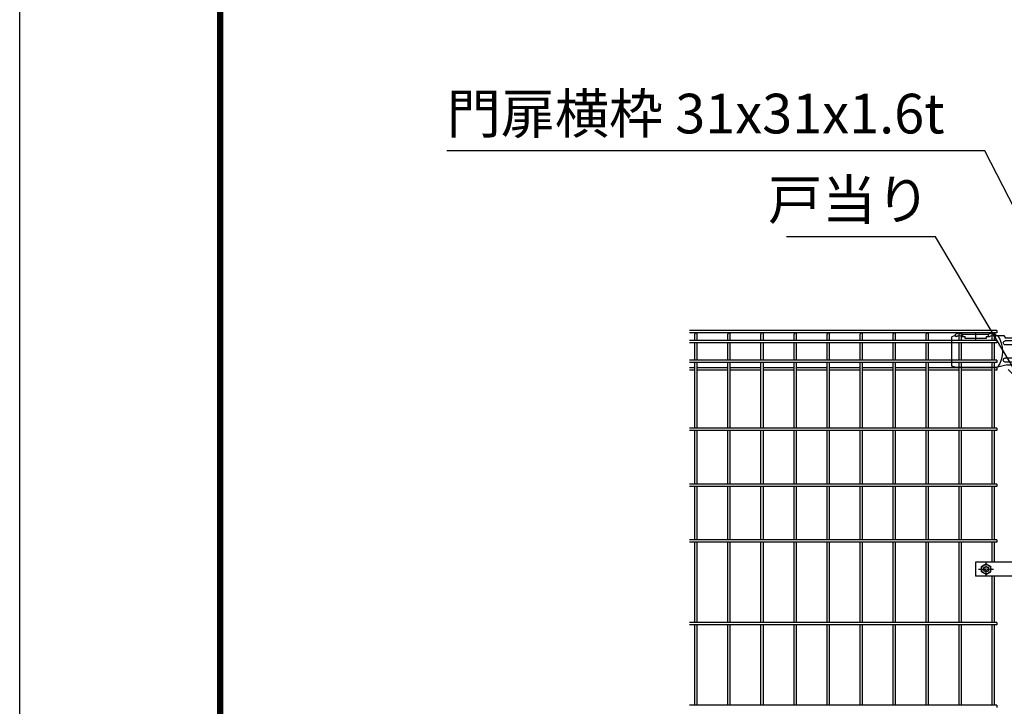
# Model space of a CAD drawing. Extents: x 8340 to 17250, y 18 to 6318.
# Drawn here: x 8340 to 9830, y 3159 to 4198 of the extents above; entities that cross this region are included whole.
import ezdxf

# ---------------------------------------------------------------- set-up
doc = ezdxf.new("R2010")
doc.units = 0
doc.header["$LTSCALE"] = 15
doc.header["$MEASUREMENT"] = 0
doc.linetypes.add('CENTER2', pattern=[1.125, 0.75, -0.125, 0.125, -0.125])
doc.layers.get('0').update_dxf_attribs({"linetype": 'CONTINUOUS'})
for name, color, linetype in [('2', 7, 'CONTINUOUS'), ('LAYER06', 7, 'CONTINUOUS'), ('NER', 30, 'CONTINUOUS'), ('寸法線', 4, 'CONTINUOUS'), ('継手', 3, 'CONTINUOUS')]:
    doc.layers.add(name, color=color, linetype=linetype)
doc.styles.get("Standard").update_dxf_attribs({"font": 'simplex.shx', "bigfont": 'bigfont.shx'})
doc.dimstyles.new('20', dxfattribs={"dimscale": 15, "dimtxt": 3, "dimasz": 2, "dimexe": 0.5, "dimexo": 0.5, "dimgap": 0.5, "dimtad": 1, "dimdsep": 46, "dimtxsty": 'Standard', "dimblk": 'OPEN30', "dimcen": 0, "dimclrd": 4, "dimclre": 4, "dimclrt": 2, "dimadec": 1, "dimazin": 2, "dimtfac": 1, "dimtix": 1, "dimtmove": 2, "dimatfit": 3, "dimldrblk": 'OPEN30', "dimfxl": 1, "dimtolj": 1, "dimtzin": 0, "dimarcsym": 0})

# ---------------------------------------------------------------- blocks, each defined once
blk = doc.blocks.new('_Open30')
at = {"color": 0, "linetype": 'ByBlock', "lineweight": -2}
for p, q in [((-1, 0.268), (0, 0)), ((0, 0), (-1, -0.268)), ((0, 0), (-1, 0))]:
    blk.add_line(p, q, dxfattribs=at)
blk = doc.blocks.new('tu')
at = {"layer": '2', "color": 3, "linetype": 'Continuous'}
blk.add_line((7130, 4019.6), (7130, 4064.4), dxfattribs=at)
at = {"layer": 'LAYER06', "color": 3, "linetype": 'Continuous'}
for p, q in [((7094, 4070), (7094, 4059.3)), ((6998.7, 4027), (6998.7, 4057)), ((7007.7, 4058), (7049, 4058)), ((7063.5, 4066), (7051.4, 4066)), ((7063.5, 4064.6), (7063.5, 4067.6)), ((7063.5, 4064.6), (7063.5, 4067.6)), ((7065, 4064.6), (7063.5, 4064.6)), ((7078, 4064.6), (7073, 4064.6)), ((7074.5, 4067.6), (7113.5, 4067.6)), ((7074.5, 4064.6), (7074.5, 4067.6)), ((7078, 4064.6), (7078, 4061.6)), ((7078, 4061.6), (7110, 4061.6)), ((7115, 4064.6), (7110, 4064.6)), ((7110, 4061.6), (7110, 4064.6)), ((7113.5, 4064.6), (7113.5, 4067.6)), ((7123, 4064.6), (7124.5, 4064.6)), ((7124.5, 4064.6), (7124.5, 4067.6)), ((7125, 4066), (7130, 4064.4)), ((7007.7, 4052), (7049, 4052)), ((7014.3, 4042), (7008.7, 4042)), ((7010, 4046.5), (7010.9, 4046.5)), ((7017, 4050), (7010.1, 4046)), ((7017, 4050), (7010.1, 4046)), ((7010.1, 4046), (7010.1, 4038)), ((7010.1, 4046), (7010.1, 4038)), ((7015.7, 4042), (7018.4, 4042)), ((7017, 4044.7), (7017, 4050.3)), ((7023.9, 4046), (7017, 4050)), ((7023.9, 4046), (7017, 4050)), ((7017, 4040.7), (7017, 4043.4)), ((7017, 4039.3), (7017, 4033.7)), ((7019.7, 4042), (7025.3, 4042)), ((7023.9, 4038), (7023.9, 4046)), ((7023.9, 4038), (7023.9, 4046)), ((7007.7, 4032), (7049, 4032)), ((7007.7, 4026), (7049, 4026)), ((7010, 4037.5), (7010.9, 4037.5)), ((7010.1, 4038), (7017, 4034)), ((7010.1, 4038), (7017, 4034)), ((7017, 4034), (7023.9, 4038)), ((7017, 4034), (7023.9, 4038)), ((7045.9, 4022), (7003.7, 4022)), ((7045.9, 4022), (7060.9, 4018)), ((7125, 4018), (7060.9, 4018)), ((7125, 4018), (7130, 4019.6))]:
    blk.add_line(p, q, dxfattribs=at)
blk.add_circle((7017, 4042), 6.93, dxfattribs=at)
blk.add_circle((7017, 4042), 6.93, dxfattribs=at)
for centre, radius, start, end in [((7069, 4062.5), 7.5, 42.8347, 137.1667), ((7119, 4062.5), 7.5, 42.8333, 137.1653), ((7003.7, 4057), 5, 90, 180), ((7007.7, 4055), 3, 90, 270), ((7049, 4055), 3, 270, 90), ((7094.7, 4042), 41.5, 144.6755, 215.3245), ((7069, 4060.2), 6, 48.1895, 131.8105), ((7119, 4060.2), 6, 48.1895, 131.8105), ((7010, 4042), 4.5, 90, 270), ((7021.8, 4042), 4.5, 299.9976, 60.0024), ((7003.7, 4027), 5, 180, 270), ((7007.7, 4029), 3, 90, 270), ((7049, 4029), 3, 270, 90)]:
    blk.add_arc(centre, radius, start, end, dxfattribs=at)
at = {"layer": '継手'}
for p in [(7003.7, 4062), (7051.4, 4066)]:
    blk.add_line(p, (7048.8, 4062), dxfattribs=at)

msp = doc.modelspace()

# ---------------------------------------------------------------- linework, layer by layer
at = {"color": 3, "linetype": 'Continuous'}
msp.add_lwpolyline([(8339.563, 6317.724), (17249.563, 6317.724), (17249.563, 17.724), (8339.563, 17.724)], close=True, dxfattribs=at)
at = {"linetype": 'Continuous'}
for points in [[(8639.563, 6130.224), (16949.563, 6130.224), (16949.563, 205.224), (8639.563, 205.224)], [(8641.438, 6128.349), (16947.688, 6128.349), (16947.688, 207.099), (8641.438, 207.099)], [(8643.313, 6126.474), (16945.813, 6126.474), (16945.813, 208.974), (8643.313, 208.974)], [(8645.188, 6124.599), (16943.938, 6124.599), (16943.938, 210.849), (8645.188, 210.849)], [(8647.063, 6122.724), (16942.063, 6122.724), (16942.063, 212.724), (8647.063, 212.724)]]:
    msp.add_lwpolyline(points, close=True, dxfattribs=at)
at = {"layer": 'LAYER06', "color": 3, "linetype": 'Continuous'}
for p, q in [((9895.956, 3376.713), (9786.406, 3376.713)), ((9786.406, 3376.713), (9786.406, 3355.713)), ((9795.407, 3362.171), (9795.406, 3370.254)), ((9802.407, 3374.296), (9795.407, 3370.254)), ((9802.407, 3374.296), (9809.407, 3370.254)), ((9809.407, 3362.171), (9809.407, 3370.254)), ((9895.956, 3355.713), (9786.406, 3355.713)), ((9802.407, 3358.13), (9795.407, 3362.171)), ((9802.407, 3358.13), (9809.407, 3362.171))]:
    msp.add_line(p, q, dxfattribs=at)
at = {"layer": 'LAYER06', "color": 1, "linetype": 'CENTER2'}
for p, q in [((9802.406, 3355.984), (9802.406, 3376.159)), ((9790.976, 3366.213), (9813.776, 3366.213))]:
    msp.add_line(p, q, dxfattribs=at)
at = {"layer": 'LAYER06', "color": 1, "linetype": 'Continuous'}
for radius in [7, 3.5]:
    msp.add_circle((9802.407, 3366.213), radius, dxfattribs=at)
at = {"layer": 'LAYER06', "color": 3, "linetype": 'Continuous'}
msp.add_circle((9802.407, 3366.213), 4, dxfattribs=at)
at = {"layer": 'NER'}
for p, q in [((9818.406, 3727.238), (9353.406, 3727.238)), ((9818.406, 3727.238), (9818.406, 3723.638)), ((9818.406, 3723.638), (9353.406, 3723.638)), ((9818.406, 3712.338), (9353.406, 3712.338)), ((9361.606, 3712.338), (9361.606, 3721.838)), ((9365.206, 3712.338), (9365.206, 3721.838)), ((9411.606, 3712.338), (9411.606, 3721.838)), ((9415.206, 3712.338), (9415.206, 3721.838)), ((9461.606, 3712.338), (9461.606, 3721.838)), ((9465.206, 3712.338), (9465.206, 3721.838)), ((9511.606, 3712.338), (9511.606, 3721.838)), ((9515.206, 3712.338), (9515.206, 3721.838)), ((9561.606, 3712.338), (9561.606, 3721.838)), ((9565.206, 3712.338), (9565.206, 3721.838)), ((9611.606, 3712.338), (9611.606, 3721.838)), ((9615.206, 3712.338), (9615.206, 3721.838)), ((9661.606, 3712.338), (9661.606, 3721.838)), ((9665.206, 3712.338), (9665.206, 3721.838)), ((9711.606, 3712.338), (9711.606, 3721.838)), ((9715.206, 3712.338), (9715.206, 3721.838)), ((9761.606, 3712.338), (9761.606, 3721.838)), ((9765.206, 3712.338), (9765.206, 3721.838)), ((9811.606, 3712.338), (9811.606, 3721.838)), ((9815.206, 3712.338), (9815.206, 3721.838)), ((9818.406, 3712.338), (9818.406, 3708.738)), ((9818.406, 3708.738), (9353.406, 3708.738)), ((9361.606, 3682.538), (9361.606, 3708.738)), ((9365.206, 3682.538), (9365.206, 3708.738)), ((9411.606, 3682.538), (9411.606, 3708.738)), ((9415.206, 3682.538), (9415.206, 3708.738)), ((9461.606, 3682.538), (9461.606, 3708.738)), ((9465.206, 3682.538), (9465.206, 3708.738)), ((9511.606, 3682.538), (9511.606, 3708.738)), ((9515.206, 3682.538), (9515.206, 3708.738)), ((9561.606, 3682.538), (9561.606, 3708.738)), ((9565.206, 3682.538), (9565.206, 3708.738)), ((9611.606, 3682.538), (9611.606, 3708.738)), ((9615.206, 3682.538), (9615.206, 3708.738)), ((9661.606, 3682.538), (9661.606, 3708.738)), ((9665.206, 3682.538), (9665.206, 3708.738)), ((9711.606, 3682.538), (9711.606, 3708.738)), ((9715.206, 3682.538), (9715.206, 3708.738)), ((9761.606, 3682.538), (9761.606, 3708.738)), ((9765.206, 3682.538), (9765.206, 3708.738)), ((9811.606, 3682.538), (9811.606, 3708.738)), ((9815.206, 3682.538), (9815.206, 3708.738)), ((9818.406, 3682.538), (9353.406, 3682.538)), ((9818.406, 3682.538), (9818.406, 3678.938)), ((9818.406, 3678.938), (9353.406, 3678.938)), ((9361.606, 3670.681), (9353.406, 3670.681)), ((9361.606, 3667.081), (9353.406, 3667.081)), ((9361.606, 3579.438), (9361.606, 3678.938)), ((9365.206, 3579.438), (9365.206, 3678.938)), ((9411.606, 3670.681), (9365.206, 3670.681)), ((9411.606, 3667.081), (9365.206, 3667.081)), ((9411.606, 3579.438), (9411.606, 3678.938)), ((9415.206, 3579.438), (9415.206, 3678.938)), ((9461.606, 3670.681), (9415.206, 3670.681)), ((9461.606, 3667.081), (9415.206, 3667.081)), ((9461.606, 3579.438), (9461.606, 3678.938)), ((9465.206, 3579.438), (9465.206, 3678.938)), ((9511.606, 3670.681), (9465.206, 3670.681)), ((9511.606, 3667.081), (9465.206, 3667.081)), ((9511.606, 3579.438), (9511.606, 3678.938)), ((9515.206, 3579.438), (9515.206, 3678.938)), ((9561.606, 3670.681), (9515.206, 3670.681)), ((9561.606, 3667.081), (9515.206, 3667.081)), ((9561.606, 3579.438), (9561.606, 3678.938)), ((9565.206, 3579.438), (9565.206, 3678.938)), ((9611.606, 3670.681), (9565.206, 3670.681)), ((9611.606, 3667.081), (9565.206, 3667.081)), ((9611.606, 3579.438), (9611.606, 3678.938)), ((9615.206, 3579.438), (9615.206, 3678.938)), ((9661.606, 3670.681), (9615.206, 3670.681)), ((9661.606, 3667.081), (9615.206, 3667.081)), ((9661.606, 3579.438), (9661.606, 3678.938)), ((9665.206, 3579.438), (9665.206, 3678.938)), ((9711.606, 3670.681), (9665.206, 3670.681)), ((9711.606, 3667.081), (9665.206, 3667.081)), ((9711.606, 3579.438), (9711.606, 3678.938)), ((9715.206, 3579.438), (9715.206, 3678.938)), ((9761.606, 3670.681), (9715.206, 3670.681)), ((9761.606, 3667.081), (9715.206, 3667.081)), ((9761.606, 3579.438), (9761.606, 3678.938)), ((9765.206, 3579.438), (9765.206, 3678.938)), ((9811.606, 3670.681), (9765.206, 3670.681)), ((9811.606, 3667.081), (9765.206, 3667.081)), ((9811.606, 3579.438), (9811.606, 3678.938)), ((9815.206, 3579.438), (9815.206, 3678.938)), ((9818.406, 3670.681), (9815.206, 3670.681)), ((9818.406, 3667.081), (9815.206, 3667.081)), ((9818.406, 3670.681), (9818.406, 3667.081)), ((9818.406, 3579.438), (9353.406, 3579.438)), ((9818.406, 3579.438), (9818.406, 3575.838)), ((9818.406, 3575.838), (9353.406, 3575.838)), ((9361.606, 3494.938), (9361.606, 3575.838)), ((9365.206, 3494.938), (9365.206, 3575.838)), ((9411.606, 3494.938), (9411.606, 3575.838)), ((9415.206, 3494.938), (9415.206, 3575.838)), ((9461.606, 3494.938), (9461.606, 3575.838)), ((9465.206, 3494.938), (9465.206, 3575.838)), ((9511.606, 3494.938), (9511.606, 3575.838)), ((9515.206, 3494.938), (9515.206, 3575.838)), ((9561.606, 3494.938), (9561.606, 3575.838)), ((9565.206, 3494.938), (9565.206, 3575.838)), ((9611.606, 3494.938), (9611.606, 3575.838)), ((9615.206, 3494.938), (9615.206, 3575.838)), ((9661.606, 3494.938), (9661.606, 3575.838)), ((9665.206, 3494.938), (9665.206, 3575.838)), ((9711.606, 3494.938), (9711.606, 3575.838)), ((9715.206, 3494.938), (9715.206, 3575.838)), ((9761.606, 3494.938), (9761.606, 3575.838)), ((9765.206, 3494.938), (9765.206, 3575.838)), ((9811.606, 3494.938), (9811.606, 3575.838)), ((9815.206, 3494.938), (9815.206, 3575.838)), ((9818.406, 3494.938), (9353.406, 3494.938)), ((9818.406, 3491.338), (9353.406, 3491.338)), ((9361.606, 3410.438), (9361.606, 3491.338)), ((9365.206, 3410.438), (9365.206, 3491.338)), ((9411.606, 3410.438), (9411.606, 3491.338)), ((9415.206, 3410.438), (9415.206, 3491.338)), ((9461.606, 3410.438), (9461.606, 3491.338)), ((9465.206, 3410.438), (9465.206, 3491.338)), ((9511.606, 3410.438), (9511.606, 3491.338)), ((9515.206, 3410.438), (9515.206, 3491.338)), ((9561.606, 3410.438), (9561.606, 3491.338)), ((9565.206, 3410.438), (9565.206, 3491.338)), ((9611.606, 3410.438), (9611.606, 3491.338)), ((9615.206, 3410.438), (9615.206, 3491.338)), ((9661.606, 3410.438), (9661.606, 3491.338)), ((9665.206, 3410.438), (9665.206, 3491.338)), ((9711.606, 3410.438), (9711.606, 3491.338)), ((9715.206, 3410.438), (9715.206, 3491.338)), ((9761.606, 3410.438), (9761.606, 3491.338)), ((9765.206, 3410.438), (9765.206, 3491.338)), ((9811.606, 3410.438), (9811.606, 3491.338)), ((9815.206, 3410.438), (9815.206, 3491.338)), ((9818.406, 3494.938), (9818.406, 3491.338)), ((9818.406, 3410.438), (9353.406, 3410.438)), ((9818.406, 3406.838), (9353.406, 3406.838)), ((9361.606, 3285.438), (9361.606, 3406.838)), ((9365.206, 3285.438), (9365.206, 3406.838)), ((9411.606, 3285.438), (9411.606, 3406.838)), ((9415.206, 3285.438), (9415.206, 3406.838)), ((9461.606, 3285.438), (9461.606, 3406.838)), ((9465.206, 3285.438), (9465.206, 3406.838)), ((9511.606, 3285.438), (9511.606, 3406.838)), ((9515.206, 3285.438), (9515.206, 3406.838)), ((9561.606, 3285.438), (9561.606, 3406.838)), ((9565.206, 3285.438), (9565.206, 3406.838)), ((9611.606, 3285.438), (9611.606, 3406.838)), ((9615.206, 3285.438), (9615.206, 3406.838)), ((9661.606, 3285.438), (9661.606, 3406.838)), ((9665.206, 3285.438), (9665.206, 3406.838)), ((9711.606, 3285.438), (9711.606, 3406.838)), ((9715.206, 3285.438), (9715.206, 3406.838)), ((9761.606, 3285.438), (9761.606, 3406.838)), ((9765.206, 3285.438), (9765.206, 3406.838)), ((9811.606, 3376.713), (9811.606, 3406.838)), ((9815.206, 3376.713), (9815.206, 3406.838)), ((9818.406, 3410.438), (9818.406, 3406.838)), ((9811.606, 3285.438), (9811.606, 3355.713)), ((9815.206, 3285.438), (9815.206, 3355.713)), ((9818.406, 3285.438), (9353.406, 3285.438)), ((9818.406, 3281.838), (9353.406, 3281.838)), ((9361.606, 3160.438), (9361.606, 3281.838)), ((9365.206, 3160.438), (9365.206, 3281.838)), ((9411.606, 3160.438), (9411.606, 3281.838)), ((9415.206, 3160.438), (9415.206, 3281.838)), ((9461.606, 3160.438), (9461.606, 3281.838)), ((9465.206, 3160.438), (9465.206, 3281.838)), ((9511.606, 3160.438), (9511.606, 3281.838)), ((9515.206, 3160.438), (9515.206, 3281.838)), ((9561.606, 3160.438), (9561.606, 3281.838)), ((9565.206, 3160.438), (9565.206, 3281.838)), ((9611.606, 3160.438), (9611.606, 3281.838)), ((9615.206, 3160.438), (9615.206, 3281.838)), ((9661.606, 3160.438), (9661.606, 3281.838)), ((9665.206, 3160.438), (9665.206, 3281.838)), ((9711.606, 3160.438), (9711.606, 3281.838)), ((9715.206, 3160.438), (9715.206, 3281.838)), ((9761.606, 3160.438), (9761.606, 3281.838)), ((9765.206, 3160.438), (9765.206, 3281.838)), ((9811.606, 3160.438), (9811.606, 3281.838)), ((9815.206, 3160.438), (9815.206, 3281.838)), ((9818.406, 3285.438), (9818.406, 3281.838)), ((9818.406, 3160.438), (9353.406, 3160.438)), ((9818.406, 3160.438), (9818.406, 3156.838))]:
    msp.add_line(p, q, dxfattribs=at)
for centre in [(9363.406, 3721.838), (9413.406, 3721.838), (9463.406, 3721.838), (9513.406, 3721.838), (9563.406, 3721.838), (9613.406, 3721.838), (9663.406, 3721.838), (9713.406, 3721.838), (9763.406, 3721.838), (9813.406, 3721.838)]:
    msp.add_arc(centre, 1.8, 0, 180, dxfattribs=at)

# ---------------------------------------------------------------- block references
at = {"layer": '継手', "xscale": -1}
msp.add_blockref('tu', (16880.413, -346.374), dxfattribs=at)

# ---------------------------------------------------------------- texts
at = {"layer": '寸法線', "color": 2, "char_height": 60, "attachment_point": 7}
for s, insert in [('門扉横枠 31x31x1.6t', (8986.017, 4006.885)), ('戸当り', (9472.202, 3876.655))]:
    msp.add_mtext(s, dxfattribs=dict(at, insert=insert))

# ---------------------------------------------------------------- leaders
at = {"layer": '寸法線', "annotation_type": 0, "has_hookline": 1, "hookline_direction": 1}
for points, text_width in [([(10021.427, 3566.061), (9800.66, 3999.385), (9770.66, 3999.385)], 777.143), ([(9857.856, 3646.638), (9725.702, 3869.155), (9695.702, 3869.155)], 188)]:
    msp.add_leader(points, dimstyle='20', override={"dimgap": 0.5, "dimtad": 1}, dxfattribs=dict(at, text_width=text_width))

doc.saveas('drawing.dxf')
